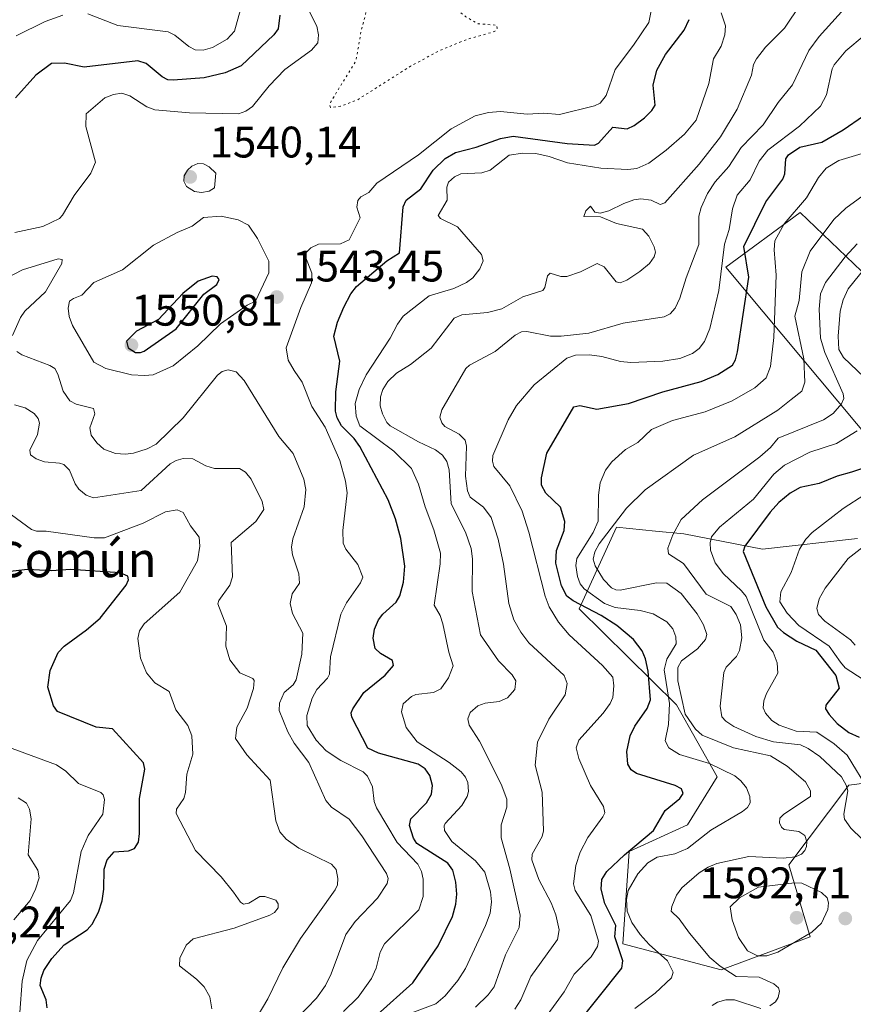
# Model space of a CAD drawing. Units: metres. Extents: x 678434 to 681903, y 4756188 to 4758603.
# Drawn here: x 679748 to 679937, y 4756381 to 4756605 of the extents above; entities that cross this region are included whole.
import ezdxf
from ezdxf.enums import TextEntityAlignment as Align

# ---------------------------------------------------------------- set-up
doc = ezdxf.new("R2010")
doc.units = ezdxf.units.M
doc.header["$MEASUREMENT"] = 0
doc.linetypes.add('DGN Style 5', pattern=[1.153612, 0.494405, -0.659207])
for name, color, linetype, lineweight in [('Arbolado forestal CxS', 92, 'Continuous', 0), ('Curva de nivel maestra', 30, 'Continuous', 30), ('Curva de nivel normal', 30, 'Continuous', 0), ('Curva de nivel normal depresión', 30, 'DGN Style 5', 0), ('Punto de cota en terreno', 7, 'Continuous', 0), ('Rótulo de punto de cota en terreno', 7, 'Continuous', 0), ('Texto cartográfico', 7, 'Continuous', 0)]:
    doc.layers.add(name, color=color, linetype=linetype, lineweight=lineweight)
doc.styles.add('Style-Arial', font='txt')

# ---------------------------------------------------------------- blocks, each defined once
blk = doc.blocks.new('*U8')
at = {"layer": 'Arbolado forestal CxS', "color": 92, "linetype": 'Continuous', "lineweight": 0}
for points in [[(679963.3169, 4756524.3087, 1610.1994), (679925.0373, 4756560.9643, 1578.7464), (679908.1427, 4756548.5323, 1569.2534), (679942.0573, 4756507.9719, 1595.2593)], [(679938.0573, 4756486.9237, 1607.363), (679916.4989, 4756484.5557, 1600.1187), (679898.6305, 4756487.9825, 1589.7803), (679892.1523, 4756488.6511, 1587.4913), (679883.3441, 4756489.5603, 1583.0389), (679874.8431, 4756470.9563, 1574.8314), (679896.9161, 4756449.1977, 1581.7811), (679906.1627, 4756432.8809, 1579.2976), (679899.4049, 4756421.9379, 1576.1948), (679886.1873, 4756415.9369, 1574.0308), (679884.7283, 4756394.9429, 1574.6716), (679907.0975, 4756389.0709, 1584.9947), (679927.2769, 4756396.4921, 1591.4538), (679922.4773, 4756412.9051, 1584.9907), (679936.0739, 4756430.9821, 1590.8049), (679954.4555, 4756433.2833, 1603.2536)]]:
    blk.add_polyline3d(points, dxfattribs=at)
blk = doc.blocks.new('*U10')
at = {"layer": 'Arbolado forestal CxS', "color": 92, "linetype": 'Continuous', "lineweight": 0}
for points in [[(679954.4555, 4756433.2833, 1603.2536), (679936.0739, 4756430.9821, 1590.8049), (679922.4773, 4756412.9051, 1584.9907), (679927.2769, 4756396.4921, 1591.4538), (679907.0975, 4756389.0709, 1584.9947), (679884.7283, 4756394.9429, 1574.6716), (679886.1873, 4756415.9369, 1574.0308), (679899.4049, 4756421.9379, 1576.1948), (679906.1627, 4756432.8809, 1579.2976), (679896.9161, 4756449.1977, 1581.7811), (679874.8431, 4756470.9563, 1574.8314), (679883.3441, 4756489.5603, 1583.0389), (679892.1523, 4756488.6511, 1587.4913), (679898.6305, 4756487.9825, 1589.7803), (679916.4989, 4756484.5557, 1600.1187), (679938.0573, 4756486.9237, 1607.363)], [(679942.0573, 4756507.9719, 1595.2593), (679908.1427, 4756548.5323, 1569.2534), (679925.0373, 4756560.9643, 1578.7464), (679963.3169, 4756524.3087, 1610.1994)]]:
    blk.add_polyline3d(points, dxfattribs=at)
blk = doc.blocks.new('5PATER')
at = {"layer": 'Punto de cota en terreno', "linetype": 'Continuous', "lineweight": 0}
h = blk.add_hatch(color=51, dxfattribs=at)
edge = h.paths.add_edge_path()
edge.add_ellipse((0, 0), major_axis=(-0.11, -0.111), ratio=0.999422, start_angle=0, end_angle=360)

msp = doc.modelspace()

# ---------------------------------------------------------------- linework, layer by layer
at = {"layer": 'Arbolado forestal CxS', "color": 92, "linetype": 'Continuous', "lineweight": 0}
for points in [[(679963.3169, 4756524.3087, 1610.1994), (679925.0373, 4756560.9643, 1578.7464), (679908.1427, 4756548.5323, 1569.2534), (679942.0573, 4756507.9719, 1595.2593)], [(679963.3169, 4756524.3087, 1610.1994), (679925.0373, 4756560.9643, 1578.7464), (679908.1427, 4756548.5323, 1569.2534), (679942.0573, 4756507.9719, 1595.2593)], [(679938.0573, 4756486.9237, 1607.363), (679916.4989, 4756484.5557, 1600.1187), (679898.6305, 4756487.9825, 1589.7803), (679892.1523, 4756488.6511, 1587.4913), (679883.3441, 4756489.5603, 1583.0389), (679874.8431, 4756470.9563, 1574.8314), (679896.9161, 4756449.1977, 1581.7811), (679906.1627, 4756432.8809, 1579.2976), (679899.4049, 4756421.9379, 1576.1948), (679886.1873, 4756415.9369, 1574.0308), (679884.7283, 4756394.9429, 1574.6716), (679907.0975, 4756389.0709, 1584.9947), (679927.2769, 4756396.4921, 1591.4538), (679922.4773, 4756412.9051, 1584.9907), (679936.0739, 4756430.9821, 1590.8049), (679954.4555, 4756433.2833, 1603.2536)], [(679938.0573, 4756486.9237, 1607.363), (679916.4989, 4756484.5557, 1600.1187), (679898.6305, 4756487.9825, 1589.7803), (679892.1523, 4756488.6511, 1587.4913), (679883.3441, 4756489.5603, 1583.0389), (679874.8431, 4756470.9563, 1574.8314), (679896.9161, 4756449.1977, 1581.7811), (679906.1627, 4756432.8809, 1579.2976), (679899.4049, 4756421.9379, 1576.1948), (679886.1873, 4756415.9369, 1574.0308), (679884.7283, 4756394.9429, 1574.6716), (679907.0975, 4756389.0709, 1584.9947), (679927.2769, 4756396.4921, 1591.4538), (679922.4773, 4756412.9051, 1584.9907), (679936.0739, 4756430.9821, 1590.8049), (679954.4555, 4756433.2833, 1603.2536)]]:
    msp.add_polyline3d(points, dxfattribs=at)
at = {"layer": 'Curva de nivel maestra', "color": 30, "linetype": 'Continuous', "lineweight": 30, "flags": 128}
for points, elevation in [([(679806.94, 4756605.7301), (679806.53, 4756602.6501), (679805.56, 4756601.3301), (679798.16, 4756594.2501), (679794.5, 4756592.6401), (679789.73, 4756591.5401), (679782.69, 4756590.9701), (679781.47, 4756591.1101), (679780.22, 4756591.7801), (679776.55, 4756594.7601), (679774.7, 4756595.3801), (679762.53, 4756593.9601), (679758.02, 4756594.8301), (679755.11, 4756594.7801), (679751.55, 4756592.1601), (679746.93, 4756587.0201)], 1550), ([(679828.97, 4756378.7901), (679837.11, 4756386.0601), (679842.84, 4756394.4701), (679846.08, 4756401.1801), (679846.84, 4756403.9301), (679847.06, 4756406.2301), (679846.87, 4756408.9701), (679846.15, 4756411.6601), (679845.01, 4756413.2201), (679838, 4756417.7501), (679837.23, 4756418.9601), (679836.33, 4756421.7901), (679836.61, 4756423.2801), (679840.2, 4756426.9401), (679841.32, 4756428.9501), (679841.55, 4756430.9001), (679840.96, 4756433.1301), (679839.92, 4756434.6401), (679838.32, 4756435.7401), (679829.34, 4756438.2001), (679826.87, 4756439.3801), (679823.26, 4756446.3601), (679823.13, 4756447.3601), (679823.44, 4756448.3001), (679825.96, 4756451.9901), (679830.82, 4756455.9201), (679832.73, 4756458.1601), (679832.47, 4756459.2801), (679829.76, 4756460.8601), (679828.57, 4756461.9501), (679828.06, 4756464.3101), (679828.43, 4756466.3401), (679829.32, 4756468.4701), (679830.28, 4756469.7501), (679833.3, 4756472.5301), (679834.12, 4756473.9601), (679834.97, 4756477.0301), (679835.27, 4756480.6701), (679834.37, 4756486.9901), (679833.13, 4756491.4201), (679831.48, 4756495.7701), (679825.1, 4756507.8701), (679823.76, 4756509.6501), (679820.89, 4756512.5001), (679819.91, 4756514.3301), (679819.58, 4756515.8501), (679819.59, 4756520.2701), (679820.54, 4756527.2001), (679819.17, 4756532.9001), (679820.01, 4756536.0301), (679821.46, 4756539.5001), (679823.02, 4756542.5001), (679824.32, 4756544.1501), (679831.23, 4756549.9601), (679834.06, 4756551.7701), (679834.89, 4756562.2501), (679835.58, 4756563.7901), (679838.88, 4756566.3001), (679841.72, 4756570.6001), (679844.4, 4756573.1901), (679846.75, 4756574.5501), (679851.44, 4756575.8201), (679857, 4756577.7401), (679859.87, 4756578.2801), (679872.16, 4756576.5901), (679878.37, 4756576.2701), (679879.24, 4756576.7201), (679882.47, 4756580.3201), (679885.75, 4756579.9601), (679887.32, 4756580.6901), (679889.68, 4756582.4601), (679891.32, 4756584.1001), (679892.09, 4756585.3401), (679891.62, 4756589.9001), (679892.47, 4756593.3001), (679894.46, 4756596.8201), (679898.72, 4756602.3501), (679899.83, 4756604.7401)], 1550), ([(679874.1, 4756376.3201), (679884.53, 4756389.4301), (679884.78, 4756391.0501), (679882.98, 4756396.4901), (679883.16, 4756399.1001), (679880.66, 4756404.1201), (679879.81, 4756407.3301), (679879.96, 4756409.5301), (679881.13, 4756411.3701), (679885.14, 4756415.1801), (679891.71, 4756420.6401), (679894.35, 4756425.1701), (679897.67, 4756427.9001), (679898.49, 4756429.0801), (679898.1, 4756430.1101), (679896.63, 4756430.9101), (679887.83, 4756433.5901), (679886.65, 4756434.4501), (679885.87, 4756435.7401), (679885.64, 4756438.6001), (679886.41, 4756442.1501), (679887.46, 4756444.3601), (679890.28, 4756448.3601), (679891.08, 4756450.3201), (679890.52, 4756456.8301), (679889.93, 4756459.6501), (679889.17, 4756461.4901), (679887.16, 4756463.9901), (679883.4, 4756467.2001), (679879.85, 4756469.4801), (679873.46, 4756472.7801), (679872.09, 4756473.8301), (679870.82, 4756476.2301), (679869.55, 4756481.3801), (679869.69, 4756484.2301), (679871.41, 4756488.7401), (679871.6, 4756490.8001), (679870.62, 4756494.0601), (679867.3, 4756497.2601), (679866.27, 4756499.0501), (679866.34, 4756500.6901), (679867.48, 4756506.3001), (679873.65, 4756516.8401), (679874.99, 4756517.1101), (679878.83, 4756516.3401), (679886.04, 4756517.5801), (679893.84, 4756520.2501), (679902.56, 4756522.5901), (679906.34, 4756524.1601), (679909.67, 4756526.3201), (679910.35, 4756527.5401), (679910.79, 4756529.3501), (679913.36, 4756546.3101), (679912.2, 4756553.2801), (679917.22, 4756563.3601), (679921.1, 4756568.5401), (679921.5, 4756569.7201), (679921.8, 4756573.1501), (679922.35, 4756574.0801), (679924.97, 4756575.8201), (679929.95, 4756576.9301), (679934.79, 4756579.7301), (679944, 4756586.0701)], 1575), ([(679775.28, 4756529.1601), (679776.15, 4756529.4801), (679783.34, 4756534.5501), (679789.69, 4756542.4101), (679792.59, 4756544.6501), (679793.15, 4756545.7701), (679792.68, 4756546.3201), (679791.58, 4756546.5401), (679788.39, 4756545.3501), (679784.92, 4756542.5901), (679779.4, 4756536.6601), (679774.37, 4756533.9901), (679772.14, 4756531.7401), (679772.5, 4756530.2501), (679774.13, 4756529.2101), (679775.28, 4756529.1601)], 1550), ([(679945.3, 4756504.8901), (679936.67, 4756502.0101), (679933.43, 4756501.1401), (679929.31, 4756499.4601), (679925.03, 4756498.5601), (679922.72, 4756497.2201), (679920.17, 4756495.1101), (679918.17, 4756492.9401), (679912.49, 4756485.2201), (679912.09, 4756483.9901), (679917.22, 4756471.4501), (679919.84, 4756466.8401), (679921.22, 4756465.5801), (679924.29, 4756463.6701), (679928.55, 4756461.6201), (679933.08, 4756455.8601), (679933.88, 4756452.9701), (679930.84, 4756449.1401), (679930.8, 4756448.3101), (679931.6, 4756446.9701), (679933.41, 4756444.9301), (679936.1, 4756442.9401), (679938.44, 4756441.8701)], 1600), ([(679754.06, 4756380.4201), (679753.88, 4756382.2501), (679752.5, 4756385.4901), (679752.7, 4756387.1501), (679753.37, 4756388.8701), (679755.13, 4756391.6001), (679757.93, 4756394.7101), (679763.18, 4756398.1301), (679764.3, 4756399.3801), (679765.73, 4756402.1301), (679766.6, 4756404.6701), (679766.98, 4756407.3401), (679767.02, 4756411.8601), (679767.74, 4756414.0301), (679769.32, 4756415.8001), (679772.56, 4756416.0401), (679773.9, 4756416.5501), (679774.81, 4756418.0301), (679775.09, 4756419.9601), (679775.02, 4756427.9601), (679776.23, 4756434.6001), (679775.95, 4756436.0001), (679768.92, 4756443.7201), (679765.24, 4756444.0901), (679756.47, 4756447.7101), (679755.53, 4756448.9501), (679754.24, 4756453.2301), (679754.78, 4756457.0201), (679756.62, 4756461.1101), (679757.92, 4756462.5001), (679763.04, 4756466.2101), (679766.11, 4756468.8401), (679772.06, 4756476.3501), (679772.57, 4756477.5501), (679772.42, 4756478.4201), (679770.64, 4756479.1701), (679759.4, 4756479.9401), (679755.08, 4756479.5801), (679749.6, 4756479.8901), (679743.78, 4756479.2701)], 1525)]:
    msp.add_lwpolyline(points, dxfattribs=dict(at, elevation=elevation))
at = {"layer": 'Curva de nivel normal', "color": 30, "linetype": 'Continuous', "lineweight": 0, "flags": 128}
for points, elevation in [([(679851.3, 4756380.57), (679854.18, 4756383.33), (679855.54, 4756385.14), (679858.16, 4756392.41), (679861.25, 4756398.65), (679861.44, 4756401.46), (679859.14, 4756411.99), (679857.15, 4756419.03), (679857.15, 4756421.96), (679858.41, 4756425.99), (679858.41, 4756427.79), (679857.15, 4756431.21), (679852.24, 4756440.93), (679849.86, 4756444.58), (679849.55, 4756446.01), (679850.13, 4756447.42), (679851.86, 4756448.99), (679853.53, 4756449.54), (679856.71, 4756449.98), (679858.56, 4756450.76), (679860.26, 4756452.71), (679860.5, 4756454.67), (679859.64, 4756455.97), (679856.56, 4756459.22), (679852.44, 4756465.12), (679850.59, 4756474.95), (679850.65, 4756482.34), (679850.34, 4756484.66), (679849.08, 4756488.36), (679845.82, 4756494.83), (679845.33, 4756502.57), (679844.81, 4756504.47), (679843.81, 4756505.86), (679842.26, 4756507.11), (679838.38, 4756508.89), (679831.94, 4756512.56), (679831.22, 4756513.29), (679830.2, 4756515.22), (679829.71, 4756517.08), (679829.77, 4756519.11), (679830.3, 4756520.8), (679831.39, 4756522.61), (679833.39, 4756524.46), (679836.55, 4756526.42), (679841.23, 4756530.2), (679846.46, 4756536.96), (679848.19, 4756537.71), (679854.01, 4756538.28), (679857.28, 4756539.07), (679862.1, 4756541.81), (679866.58, 4756543.24), (679867.05, 4756543.93), (679867.69, 4756546.58), (679868.25, 4756547.17), (679870.7, 4756546.41), (679872.02, 4756546.41), (679875.18, 4756547.47), (679878.92, 4756549.39), (679880.51, 4756548.65), (679883.24, 4756545.24), (679884.13, 4756544.96), (679885.69, 4756545.58), (679888.65, 4756547.58), (679890.82, 4756549.42), (679891.91, 4756550.9), (679892.17, 4756551.94), (679891.86, 4756553.19), (679890.64, 4756555.59), (679889.22, 4756557.17), (679883.35, 4756558.48), (679879.68, 4756559.95), (679875.92, 4756560.04), (679876.4, 4756561.36), (679877.44, 4756562.4), (679878.41, 4756561.05), (679879.64, 4756560.78), (679881.62, 4756561.34), (679885, 4756563.03), (679887.24, 4756563.82), (679888.88, 4756564.04), (679891.21, 4756563.75), (679893.24, 4756562.75), (679894.3, 4756563.15), (679902.11, 4756571.9), (679906.94, 4756578.11), (679910.73, 4756584.39), (679913.94, 4756592.12), (679914.45, 4756594.55), (679915.11, 4756595.84), (679917.18, 4756598.51), (679921.45, 4756602.8), (679928.71, 4756613.72)], 1560), ([(679813.08, 4756607.57), (679815.29, 4756603.27), (679815.65, 4756601.26), (679815.52, 4756599.48), (679814.11, 4756597.85), (679808.08, 4756593.41), (679804.5, 4756589.71), (679800.71, 4756585.02), (679799.2, 4756583.94), (679797.54, 4756583.33), (679786.43, 4756583.59), (679778.57, 4756584.25), (679776.75, 4756584.95), (679772.88, 4756587.45), (679771.07, 4756588.06), (679769.16, 4756587.78), (679767.18, 4756586.96), (679762.98, 4756583.39), (679762.91, 4756580.48), (679765.1, 4756572.41), (679764.02, 4756569.9), (679760.19, 4756564.79), (679757.61, 4756560.35), (679756.87, 4756559.6), (679753.11, 4756557.76), (679746.76, 4756556.4)], 1545), ([(679798.01, 4756607.08), (679796.61, 4756602.14), (679794.95, 4756600.31), (679791.6, 4756598.39), (679789.49, 4756597.78), (679787.72, 4756597.86), (679786.28, 4756598.64), (679783.07, 4756601.2), (679781.53, 4756601.97), (679770.11, 4756603.39), (679763.29, 4756606.07)], 1555), ([(679821.35, 4756379.59), (679824.66, 4756382.85), (679827.71, 4756387.09), (679828.76, 4756389.43), (679829.69, 4756393.08), (679830.68, 4756394.96), (679838.43, 4756402.69), (679839.42, 4756405.69), (679839.42, 4756409.64), (679839.06, 4756411.34), (679838.24, 4756412.99), (679833.53, 4756417.96), (679828.85, 4756425.84), (679828.32, 4756427.23), (679827.97, 4756430.61), (679826.79, 4756432.99), (679825.81, 4756434.02), (679820.79, 4756436.55), (679817.42, 4756438.78), (679815.12, 4756441.17), (679813.14, 4756444.47), (679813.03, 4756446.77), (679814.27, 4756450.71), (679815.32, 4756452.65), (679817.74, 4756455.26), (679818.18, 4756456.13), (679818.44, 4756460.06), (679820.76, 4756469.74), (679822.02, 4756472.33), (679825.21, 4756476.86), (679825.74, 4756478.2), (679824.64, 4756481.09), (679821.88, 4756484.54), (679821.3, 4756485.88), (679821.21, 4756488.79), (679822.16, 4756497.35), (679821.84, 4756499.98), (679820.55, 4756504.64), (679817.22, 4756512.2), (679814.19, 4756516.93), (679811.95, 4756522.43), (679810.15, 4756525.09), (679808.83, 4756527.41), (679808.34, 4756530.27), (679811.65, 4756539.37), (679814.06, 4756545), (679814.19, 4756547.2), (679812.73, 4756550.92), (679812.81, 4756551.81), (679813.92, 4756552.96), (679815.65, 4756553.74), (679820.67, 4756553.83), (679822.66, 4756554.79), (679825.17, 4756559.73), (679824.38, 4756562.15), (679824.59, 4756563.65), (679825.33, 4756564.54), (679827.12, 4756565.48), (679828.93, 4756567.59), (679838.38, 4756574.06), (679845.8, 4756579.96), (679851.28, 4756582.88), (679854.28, 4756583.69), (679857.03, 4756583.88), (679863.04, 4756583.27), (679866.8, 4756583.53), (679870.41, 4756583.19), (679878.33, 4756585.19), (679879.6, 4756585.79), (679880.96, 4756587.5), (679883, 4756593.42), (679887.2, 4756598.92), (679890.64, 4756604.12), (679891.17, 4756606.72)], 1545), ([(679935.06, 4756607.27), (679929.33, 4756600.92), (679926.97, 4756597.77), (679923.27, 4756589.92), (679920.02, 4756585.9), (679916.58, 4756580.87), (679911.59, 4756575.68), (679908.86, 4756571.39), (679905.75, 4756567.91), (679903.97, 4756565.24), (679902.54, 4756562.09), (679902.05, 4756560.11), (679902.05, 4756553.68), (679899.12, 4756546.13), (679897.73, 4756541.55), (679896.63, 4756539.26), (679895.51, 4756537.96), (679894.12, 4756537.24), (679884.86, 4756535.81), (679877.04, 4756533.58), (679870.77, 4756532.86), (679868.36, 4756532.9), (679862.96, 4756533.91), (679861.75, 4756533.86), (679860.31, 4756533.13), (679855.77, 4756529.43), (679849.94, 4756526.32), (679849.12, 4756525.53), (679843.68, 4756516.19), (679843.23, 4756514.5), (679843.67, 4756513.24), (679844.37, 4756512.36), (679847.63, 4756510.64), (679848.96, 4756509.27), (679849.27, 4756507.89), (679849.05, 4756501.13), (679849.53, 4756497.77), (679850.12, 4756496.3), (679853.1, 4756494.06), (679854.88, 4756491.75), (679856.49, 4756486.79), (679857.71, 4756481.11), (679858.87, 4756472.19), (679860.05, 4756468.48), (679861.62, 4756465.7), (679863.44, 4756463.28), (679871.42, 4756455.85), (679872.16, 4756454.07), (679871.67, 4756451.5), (679867.94, 4756445.96), (679865.37, 4756440.71), (679864.87, 4756435.51), (679866.42, 4756429.4), (679866.78, 4756420.59), (679866.48, 4756419.32), (679864.21, 4756415.26), (679864.11, 4756413.99), (679865.7, 4756409.55), (679868.46, 4756404.26), (679869.52, 4756401.51), (679870.29, 4756398.12), (679869.97, 4756395.91), (679863.85, 4756387.56), (679861.58, 4756382.25), (679860.27, 4756380.12)], 1565), ([(679757.65, 4756605.77), (679753.67, 4756604.32), (679747.09, 4756601.06)], 1555), ([(679835.07, 4756378.62), (679842.29, 4756381.28), (679844.45, 4756383.1), (679847.3, 4756386.63), (679849.04, 4756389.37), (679853.61, 4756399.08), (679854.62, 4756401.89), (679854.93, 4756404.5), (679854.75, 4756406.75), (679853.41, 4756411.21), (679851.32, 4756413.8), (679845.93, 4756418.17), (679844.32, 4756420.66), (679844.18, 4756421.71), (679844.43, 4756422.28), (679848.23, 4756426.37), (679849.45, 4756428.35), (679849.77, 4756429.52), (679849.61, 4756431.54), (679849.04, 4756432.79), (679848.03, 4756433.99), (679845.37, 4756436.09), (679838.1, 4756440.82), (679835.59, 4756444.07), (679834.5, 4756447.59), (679834.88, 4756449.41), (679836.77, 4756451.11), (679837.74, 4756451.51), (679841.79, 4756451.97), (679843.45, 4756452.82), (679845.16, 4756455.31), (679846.23, 4756458.05), (679845.26, 4756461.18), (679843.93, 4756467.59), (679843.28, 4756469.44), (679841.92, 4756471.81), (679843.32, 4756481.19), (679843.38, 4756483.59), (679841.87, 4756488.89), (679839.91, 4756494.18), (679838.4, 4756499.29), (679836.82, 4756502.82), (679832.8, 4756506.8), (679825.09, 4756512.51), (679824.22, 4756514.69), (679824.01, 4756517.61), (679824.92, 4756520.79), (679826.52, 4756524.11), (679831.98, 4756532.41), (679833.59, 4756535.6), (679834.89, 4756537.45), (679840.82, 4756542.07), (679846.41, 4756543.68), (679849.3, 4756545.04), (679850.73, 4756546.15), (679852.31, 4756548.14), (679853.07, 4756549.99), (679852.69, 4756551.4), (679847.26, 4756557.69), (679843.38, 4756559.63), (679842.85, 4756560.29), (679844.86, 4756563.76), (679844.84, 4756566.7), (679845.23, 4756567.83), (679846.58, 4756569.04), (679848.02, 4756569.71), (679852.74, 4756569.97), (679854.68, 4756570.57), (679858.99, 4756574), (679862.06, 4756574.46), (679865.04, 4756574.35), (679868.03, 4756573.68), (679872.22, 4756572.24), (679879.79, 4756571.06), (679885.92, 4756570.71), (679887.93, 4756570.97), (679890.67, 4756572.16), (679894.63, 4756575.09), (679898.79, 4756578.72), (679901.4, 4756581.93), (679904.27, 4756590.25), (679905.31, 4756595.81), (679907.11, 4756598.74), (679907.92, 4756601.32), (679908.04, 4756603.32), (679907.08, 4756606.32)], 1555), ([(679865.77, 4756376.23), (679871.43, 4756384.05), (679873.69, 4756388.07), (679877.54, 4756391.98), (679879.03, 4756394.3), (679879.27, 4756395.53), (679877.52, 4756401.35), (679873.92, 4756407.07), (679873.54, 4756408.56), (679874.1, 4756412.7), (679875.06, 4756415.72), (679876.81, 4756419.09), (679880.26, 4756423.74), (679880.66, 4756424.69), (679880.36, 4756426.1), (679877.4, 4756430.91), (679874.8, 4756437.02), (679874.18, 4756439.44), (679874.74, 4756441.2), (679880.28, 4756447.28), (679881.9, 4756449.5), (679882.51, 4756450.86), (679882.74, 4756453.49), (679882.53, 4756455.46), (679880.15, 4756458.1), (679872.57, 4756465.06), (679870.17, 4756467.98), (679868.02, 4756471.43), (679867.1, 4756473.85), (679863.46, 4756488.42), (679861.9, 4756493.19), (679859.11, 4756498.9), (679855.45, 4756503.27), (679855.15, 4756504.48), (679855.26, 4756505.82), (679858.71, 4756513.88), (679860.65, 4756517.12), (679864.6, 4756521.83), (679872.06, 4756527.93), (679874.05, 4756528.61), (679877.16, 4756528.67), (679879.98, 4756528.26), (679884.24, 4756527.11), (679886.55, 4756526.93), (679893.82, 4756527.19), (679897.72, 4756527.81), (679900.56, 4756528.96), (679902.12, 4756530.1), (679903.3, 4756531.66), (679904.54, 4756534.6), (679906.59, 4756543.27), (679907.84, 4756553.76), (679908.88, 4756557.08), (679909.64, 4756561.83), (679910.68, 4756564.91), (679913.69, 4756568.4), (679915.71, 4756572.58), (679917.71, 4756575.13), (679924.84, 4756580.57), (679929.66, 4756585.09), (679931.02, 4756587.64), (679932.26, 4756593.59), (679932.73, 4756594.46), (679935.4, 4756597.65), (679939.55, 4756601.18)], 1570), ([(679940.61, 4756574.81), (679933.82, 4756572.77), (679930.9, 4756571.06), (679929.19, 4756568.94), (679926.46, 4756564.28), (679921.42, 4756558.41), (679919.28, 4756554.56), (679919.1, 4756552.48), (679919.54, 4756546.72), (679919.07, 4756532.56), (679918.27, 4756525.97), (679917.31, 4756523.43), (679914.74, 4756521.14), (679909.56, 4756518.2), (679903.49, 4756515.72), (679896, 4756513.71), (679891.25, 4756511.73), (679888.19, 4756508.72), (679885.36, 4756507.18), (679882.3, 4756504.35), (679880.83, 4756502.45), (679879.6, 4756499.56), (679879.23, 4756496.8), (679879.2, 4756490.92), (679878.03, 4756488.35), (679874.36, 4756482.43), (679874.09, 4756480.84), (679874.51, 4756478.34), (679875.11, 4756476.68), (679875.98, 4756475.5), (679880.61, 4756472.22), (679883.03, 4756471.3), (679888.68, 4756470.61), (679891.65, 4756469.87), (679894.73, 4756468.04), (679896.12, 4756466.46), (679896.78, 4756464.66), (679896.84, 4756463.04), (679894.78, 4756459.56), (679894.13, 4756457.12), (679895.38, 4756449.47), (679895.13, 4756444.72), (679894.39, 4756441.04), (679895.24, 4756439.4), (679897.6, 4756437.89), (679904.47, 4756435.88), (679910.15, 4756433.04), (679911.57, 4756431.91), (679912.8, 4756430.37), (679913.59, 4756428.4), (679913.7, 4756426.95), (679913.03, 4756425.88), (679911.96, 4756424.97), (679904.72, 4756420.72), (679899.44, 4756416.59), (679896.57, 4756415.34), (679892.59, 4756414.6), (679890.43, 4756413.36), (679888.2, 4756410.85), (679886.01, 4756407.01), (679885.56, 4756405.02), (679885.78, 4756402.37), (679886.81, 4756399.75), (679888.69, 4756397.02), (679890.72, 4756394.77), (679894.88, 4756391.08), (679896.21, 4756388.47), (679895.78, 4756387.2), (679892.08, 4756383.75), (679887.45, 4756380.24)], 1580), ([(679788.33, 4756572.08), (679786.94, 4756571.5), (679785.93, 4756570.6), (679785.22, 4756569.28), (679785.15, 4756568.04), (679785.69, 4756566.89), (679787.55, 4756565.71), (679789.15, 4756565.53), (679790.86, 4756565.82), (679792.1, 4756566.58), (679792.36, 4756569.86), (679790.9, 4756571.36), (679789.59, 4756572.01), (679788.33, 4756572.08)], 1540), ([(679918.15, 4756380.87), (679919.42, 4756381.75), (679920.06, 4756382.78), (679920.36, 4756384.18), (679920.1, 4756384.97), (679919.02, 4756385.88), (679915.72, 4756387.37), (679910.49, 4756387.52), (679906.87, 4756389.86), (679904.5, 4756391.87), (679899.88, 4756397.38), (679897.57, 4756400.65), (679895.74, 4756402.33), (679895.89, 4756403.45), (679896.91, 4756405.96), (679898.14, 4756407.66), (679902.06, 4756411.05), (679904.15, 4756412.38), (679906.07, 4756413.16), (679913.39, 4756414.75), (679921.15, 4756414.38), (679923.92, 4756414.72), (679925.29, 4756415.32), (679926.09, 4756416.13), (679926.48, 4756417.06), (679926.56, 4756418.09), (679926.08, 4756419.51), (679924.71, 4756420.46), (679921.41, 4756420.92), (679920.76, 4756421.41), (679920.3, 4756422.37), (679920.43, 4756423.46), (679921.31, 4756424.38), (679927.34, 4756428.35), (679927.33, 4756429.65), (679926.19, 4756431.71), (679922.06, 4756435.3), (679918.26, 4756437.63), (679909.89, 4756439.4), (679902.77, 4756442.31), (679901.27, 4756443.69), (679898.94, 4756447.08), (679897.25, 4756454.66), (679897.24, 4756457.68), (679898.07, 4756459.17), (679901.7, 4756461.93), (679903.55, 4756463.99), (679903.84, 4756465.17), (679903.1, 4756467.33), (679901.6, 4756469.89), (679898.04, 4756474.45), (679894.78, 4756476.81), (679892.43, 4756476.91), (679884.18, 4756475.26), (679883.2, 4756475.27), (679882.17, 4756475.72), (679880.4, 4756477.63), (679878.49, 4756480.74), (679878.05, 4756482.27), (679878.43, 4756483.93), (679879.42, 4756485.77), (679885.56, 4756493.84), (679889.83, 4756498), (679900.83, 4756505.89), (679910.22, 4756510.03), (679919.98, 4756516.06), (679922.97, 4756518.53), (679925.41, 4756520.42), (679926.04, 4756522.41), (679925.86, 4756527.74), (679923.82, 4756537.44), (679924.81, 4756540.98), (679925.36, 4756547.48), (679927.3, 4756552.21), (679932.64, 4756559.34), (679935.35, 4756561.92), (679944.64, 4756568.68)], 1585), ([(679793.6, 4756560.12), (679789.56, 4756559.82), (679787.01, 4756557.85), (679783.57, 4756556.4), (679778.21, 4756553.52), (679771.18, 4756547.96), (679764.72, 4756545.05), (679761.94, 4756542.22), (679760.06, 4756541.45), (679759.17, 4756540.83), (679758.87, 4756539.28), (679759.07, 4756537.38), (679759.81, 4756535.33), (679764.66, 4756526.96), (679767.44, 4756525.53), (679773.26, 4756524.12), (679776.21, 4756523.92), (679778.12, 4756524.14), (679782.69, 4756526.18), (679788.26, 4756530.69), (679793.42, 4756535.66), (679799.47, 4756539.95), (679801.37, 4756540.8), (679804.4, 4756547.26), (679804.44, 4756549.95), (679801.87, 4756555.04), (679799.83, 4756558.09), (679797.48, 4756559.29), (679793.6, 4756560.12)], 1545), ([(679937.98, 4756553.87), (679935.21, 4756550.93), (679930.74, 4756545.04), (679929.66, 4756542.52), (679929.33, 4756539.04), (679929.61, 4756532.44), (679930.58, 4756529.2), (679934.77, 4756519.81), (679934.91, 4756518.73), (679934.39, 4756517.52), (679932.54, 4756515.35), (679930.35, 4756513.92), (679920.03, 4756509.72), (679918.28, 4756507.62), (679915.85, 4756505.47), (679902.81, 4756495.75), (679898, 4756491.29), (679896.1, 4756487.81), (679895.01, 4756484.73), (679895.11, 4756483.5), (679898.52, 4756481.26), (679903.65, 4756474.34), (679909.26, 4756471.52), (679910.51, 4756469.67), (679911.46, 4756467.32), (679911.77, 4756464.38), (679911.24, 4756461.55), (679910.54, 4756460.18), (679908.21, 4756457.71), (679907.72, 4756456.51), (679906.83, 4756448.87), (679907.26, 4756446.49), (679908.11, 4756445.5), (679909.95, 4756444.26), (679914.92, 4756442.03), (679918.96, 4756440.81), (679925.09, 4756440.1), (679926.84, 4756439.3), (679929.45, 4756437.45), (679934.43, 4756432.85), (679935.48, 4756430.98), (679935.8, 4756429.68), (679934.92, 4756424.38), (679935.08, 4756423.27), (679936.55, 4756421.21), (679941.57, 4756416.27)], 1590), ([(679746.24, 4756533.01), (679748.06, 4756537.16), (679748.99, 4756538.53), (679753.68, 4756542.94), (679757.44, 4756549.39), (679757.52, 4756550.31), (679756.6, 4756550.42), (679748.49, 4756547.98), (679744.72, 4756545.97)], 1540), ([(679939.77, 4756548.39), (679935.89, 4756543.63), (679934.74, 4756541.17), (679934.13, 4756538.58), (679933.62, 4756532.89), (679933.83, 4756529.85), (679934.86, 4756528.02), (679941.15, 4756522.07)], 1595), ([(679810.84, 4756378.05), (679815.2, 4756382.64), (679817.26, 4756385.5), (679818.58, 4756388.14), (679821.88, 4756397.08), (679823.98, 4756400), (679829.06, 4756405.28), (679831.3, 4756408.67), (679831.48, 4756409.8), (679831.15, 4756410.91), (679825.51, 4756419.46), (679822.65, 4756423.26), (679818.6, 4756425.98), (679817.37, 4756427.51), (679813.46, 4756436.09), (679810.16, 4756440.46), (679808.69, 4756443.09), (679806.78, 4756447.9), (679806.84, 4756449.61), (679807.86, 4756452), (679809.96, 4756453.72), (679810.6, 4756454.86), (679811.93, 4756460.7), (679812.12, 4756465.49), (679809.81, 4756469.92), (679809.25, 4756472.17), (679809.73, 4756474.4), (679811.35, 4756476.81), (679811.25, 4756478.93), (679809.8, 4756483.22), (679809.56, 4756484.99), (679809.86, 4756486.87), (679812.42, 4756494.13), (679812.78, 4756498.11), (679812.39, 4756500.4), (679809.96, 4756506.28), (679806.7, 4756510.12), (679798.83, 4756522.8), (679796.99, 4756524.82), (679795.17, 4756525.27), (679793.84, 4756524.84), (679792.74, 4756524), (679784.93, 4756514.31), (679778.81, 4756508.35), (679776.81, 4756507.3), (679773.72, 4756506.31), (679771.84, 4756506.09), (679769.58, 4756506.28), (679766.94, 4756507.21), (679765.38, 4756508.66), (679764.11, 4756510.4), (679763.77, 4756512.04), (679764.88, 4756515.23), (679764.59, 4756516.44), (679760.66, 4756517.45), (679759.27, 4756518.22), (679757.72, 4756520.39), (679756.52, 4756524.28), (679755.8, 4756525.54), (679754.67, 4756526.26), (679748.32, 4756528.66), (679747.19, 4756529.43)], 1540), ([(679801.54, 4756377.98), (679804.2, 4756382.46), (679807.6, 4756389.47), (679811.62, 4756396.13), (679819.45, 4756407.16), (679819.96, 4756408.31), (679820.1, 4756409.74), (679819.72, 4756411.78), (679818.67, 4756412.99), (679811.24, 4756416.65), (679808.38, 4756418.73), (679806.92, 4756420.38), (679806.01, 4756422.85), (679804.72, 4756432.07), (679799.4, 4756437.85), (679796.87, 4756441.52), (679797.17, 4756444.13), (679799.52, 4756448.44), (679800.91, 4756452.93), (679801.1, 4756454.72), (679800.76, 4756455.14), (679797.83, 4756456.44), (679795.55, 4756459.43), (679794.64, 4756462.5), (679794.83, 4756467.04), (679792.87, 4756472.16), (679793.09, 4756472.88), (679795.53, 4756476.33), (679796.2, 4756478.29), (679795.89, 4756486.01), (679801.46, 4756490.83), (679803.26, 4756493.56), (679802.9, 4756495.35), (679800.39, 4756500.42), (679799.15, 4756502.01), (679797.77, 4756502.87), (679792.05, 4756502.84), (679790.08, 4756503.47), (679787.17, 4756505.04), (679784.95, 4756505.11), (679783.41, 4756504.69), (679782.02, 4756503.88), (679775.46, 4756497.84), (679764.64, 4756496.21), (679762.98, 4756496.76), (679761.28, 4756498.18), (679760.44, 4756499.38), (679759.16, 4756502.47), (679757.86, 4756503.73), (679756.9, 4756504.09), (679753.47, 4756504.33), (679751.58, 4756505.02), (679750.33, 4756505.92), (679750.13, 4756507.03), (679751.92, 4756510.58), (679752.36, 4756513.14), (679752.04, 4756514.16), (679751.18, 4756515.3), (679749.09, 4756516.65), (679746.65, 4756517.31)], 1535), ([(679937.93, 4756511.43), (679933.29, 4756508.49), (679927.21, 4756506.53), (679921.44, 4756503.6), (679919.05, 4756501.56), (679914.42, 4756495.91), (679906.7, 4756489.54), (679904.9, 4756487.35), (679904.59, 4756485.94), (679904.69, 4756484.33), (679905.72, 4756481.43), (679907.58, 4756478.96), (679911.73, 4756475.11), (679912.76, 4756473.8), (679916.79, 4756463.88), (679918.89, 4756461.18), (679919.81, 4756458.7), (679919.92, 4756456.38), (679917.35, 4756451.75), (679916.74, 4756450.1), (679916.64, 4756448.49), (679917.18, 4756447.27), (679918.56, 4756445.63), (679920.28, 4756444.56), (679924.08, 4756443.25), (679928.77, 4756442.99), (679932.76, 4756440.37), (679935.67, 4756437.76), (679940.74, 4756429.41)], 1595), ([(679939.72, 4756496.91), (679934.78, 4756493.75), (679927.74, 4756488.29), (679926.27, 4756486.78), (679924.9, 4756484.53), (679922.95, 4756479.22), (679920.6, 4756474.86), (679920.41, 4756472.56), (679922.1, 4756470.04), (679924.72, 4756467.23), (679931.62, 4756462.54), (679934.15, 4756458.88), (679935.22, 4756457.6), (679939.31, 4756454.97)], 1605), ([(679791.5, 4756380.21), (679791.05, 4756382.87), (679789.77, 4756385.15), (679788.01, 4756386.93), (679784.15, 4756389.91), (679784.22, 4756391.66), (679785.65, 4756394.62), (679787.24, 4756396.06), (679796.52, 4756398.53), (679804.65, 4756401.46), (679805.71, 4756402.06), (679806.51, 4756403.14), (679806.53, 4756403.99), (679805.99, 4756404.82), (679803.48, 4756405.7), (679802.4, 4756405.67), (679799.86, 4756404.18), (679798.68, 4756403.93), (679797.95, 4756404.39), (679796.36, 4756406.69), (679793.57, 4756410.12), (679787.77, 4756416.13), (679783.39, 4756424.53), (679783.47, 4756425.51), (679785.08, 4756427.93), (679785.5, 4756429.27), (679785.79, 4756433.45), (679787.16, 4756438.02), (679786.93, 4756442.17), (679786, 4756444.5), (679783.27, 4756448.08), (679781.78, 4756452.2), (679778.55, 4756454.22), (679776.61, 4756456.48), (679775.31, 4756459.81), (679774.69, 4756464.29), (679775.07, 4756465.98), (679776.13, 4756467.57), (679784.22, 4756474.76), (679788.24, 4756481.88), (679788.76, 4756485.25), (679788.58, 4756487.26), (679786.63, 4756489.86), (679784.99, 4756492.82), (679783.64, 4756493.48), (679780.99, 4756493), (679775.92, 4756490.41), (679767.14, 4756487.1), (679764.77, 4756487.13), (679753.85, 4756488.61), (679751.68, 4756488.62), (679750.53, 4756488.99), (679746.01, 4756492.32)], 1530), ([(679941.71, 4756486.95), (679935.91, 4756482.38), (679930.72, 4756475.66), (679929.36, 4756473.24), (679928.82, 4756471.05), (679929.17, 4756469.72), (679930.61, 4756468.2), (679936.44, 4756463.97), (679937.47, 4756462.75)], 1610), ([(679745.62, 4756372.62), (679747.89, 4756379.32), (679748.39, 4756386.43), (679749.49, 4756391.19), (679751.93, 4756395.73), (679759.39, 4756404.74), (679760.07, 4756406.51), (679761.78, 4756415.93), (679763.38, 4756419.52), (679766.72, 4756424.38), (679767.13, 4756427.74), (679766.83, 4756428.79), (679766.26, 4756429.33), (679761.2, 4756431.37), (679758.31, 4756434.12), (679756.19, 4756435.59), (679746.17, 4756439.29)], 1520), ([(679746.53, 4756400.36), (679750.22, 4756404.79), (679751.48, 4756407.33), (679752.28, 4756409.92), (679751.94, 4756411.63), (679749.8, 4756415.12), (679750.43, 4756423.29), (679750.06, 4756425.51), (679749.44, 4756426.9), (679747.55, 4756428.11)], 1515), ([(679923.73, 4756408.77), (679915.54, 4756407.79), (679911.24, 4756405.4), (679909.13, 4756403.35), (679909.56, 4756400.37), (679911.02, 4756396.41), (679913.08, 4756393.35), (679915.35, 4756392.21), (679917.46, 4756392.21), (679919.95, 4756393.03), (679927.63, 4756397.59), (679929.86, 4756399.6), (679931.33, 4756402.7), (679931.46, 4756404.23), (679931.13, 4756405.35), (679929.84, 4756406.57), (679925.41, 4756408.68), (679923.73, 4756408.77)], 1590), ([(679905.07, 4756380.93), (679906.23, 4756381.71), (679908.15, 4756382.21), (679910.12, 4756382.21), (679916.05, 4756380.28)], 1585)]:
    msp.add_lwpolyline(points, dxfattribs=dict(at, elevation=elevation))
at = {"layer": 'Curva de nivel normal depresión', "color": 30, "linetype": 'DGN Style 5', "lineweight": 0, "elevation": 1540, "flags": 128}
msp.add_lwpolyline([(679854.95, 4756644.86), (679853.32, 4756644.59), (679851.81, 4756643.92), (679849.87, 4756642.12), (679848.11, 4756638.98), (679845.21, 4756635.58), (679841.88, 4756630.13), (679840.53, 4756628.73), (679837.74, 4756626.95), (679836.38, 4756625.52), (679836.1, 4756624.01), (679837.83, 4756620.89), (679838.15, 4756618.31), (679837.57, 4756616.39), (679835.22, 4756612.46), (679834.32, 4756611.22), (679833.47, 4756610.7), (679830.67, 4756610.11), (679828.04, 4756610.2), (679827.33, 4756609.62), (679825.45, 4756602.59), (679824.18, 4756595.35), (679818.55, 4756586.2), (679818.2, 4756585.34), (679818.41, 4756584.79), (679820.7, 4756585.08), (679824.56, 4756586.55), (679836.6, 4756594.19), (679843.11, 4756597.69), (679849.38, 4756600.27), (679855.68, 4756602.04), (679856.26, 4756602.84), (679856.11, 4756603.48), (679851.89, 4756603.81), (679849.15, 4756605.37), (679847.12, 4756606.96), (679846.35, 4756608.27), (679847.23, 4756610.21), (679849.33, 4756611.92), (679852.35, 4756613.36), (679855.92, 4756613.98), (679857.89, 4756613.57), (679861.91, 4756611.7), (679862.66, 4756611.71), (679863.34, 4756612.23), (679866.95, 4756617.38), (679868.69, 4756621.38), (679870.07, 4756627.28), (679870.36, 4756635.67), (679867.14, 4756637), (679865.25, 4756638.21), (679862.9, 4756640.26), (679860.36, 4756643.41), (679858.93, 4756644.36), (679857.13, 4756644.81), (679854.95, 4756644.86)], dxfattribs=at)

# ---------------------------------------------------------------- block references
at = {"layer": 'Arbolado forestal CxS', "color": 92, "linetype": 'Continuous', "lineweight": 0}
for name in ['*U8', '*U10']:
    msp.add_blockref(name, (0, 0), dxfattribs=at)
at = {"layer": 'Punto de cota en terreno', "color": 7, "linetype": 'Continuous', "lineweight": 0, "xscale": 10, "yscale": 10, "zscale": 10}
for p in [(679786.55, 4756569.04, 1540.14), (679806.23, 4756541.77, 1543.45), (679773.22, 4756530.87, 1550.81), (679924.22, 4756400.87, 1592.71), (679935.26, 4756400.7, 1589.01)]:
    msp.add_blockref('5PATER', p, dxfattribs=at)

# ---------------------------------------------------------------- texts
at = {"layer": 'Rótulo de punto de cota en terreno', "color": 7, "linetype": 'Continuous', "lineweight": 0, "style": 'Style-Arial'}
for s, p in [('1540,14', (679790.9597, 4756573.4497)), ('1543,45', (679809.7578, 4756545.2978)), ('1550,81', (679773.1562, 4756535.2797)), ('1592,71', (679902.1862, 4756405.2797)), ('1506,24', (679723.7478, 4756396.3978))]:
    msp.add_text(s, height=7, dxfattribs=at).set_placement(p)
at = {"layer": 'Texto cartográfico', "color": 7, "linetype": 'Continuous', "lineweight": 0, "style": 'Style-Arial'}
msp.add_text('El Común', height=8, dxfattribs=at).set_placement((679754.5016, 4756482.1801), align=Align.MIDDLE_CENTER)

doc.saveas('drawing.dxf')
